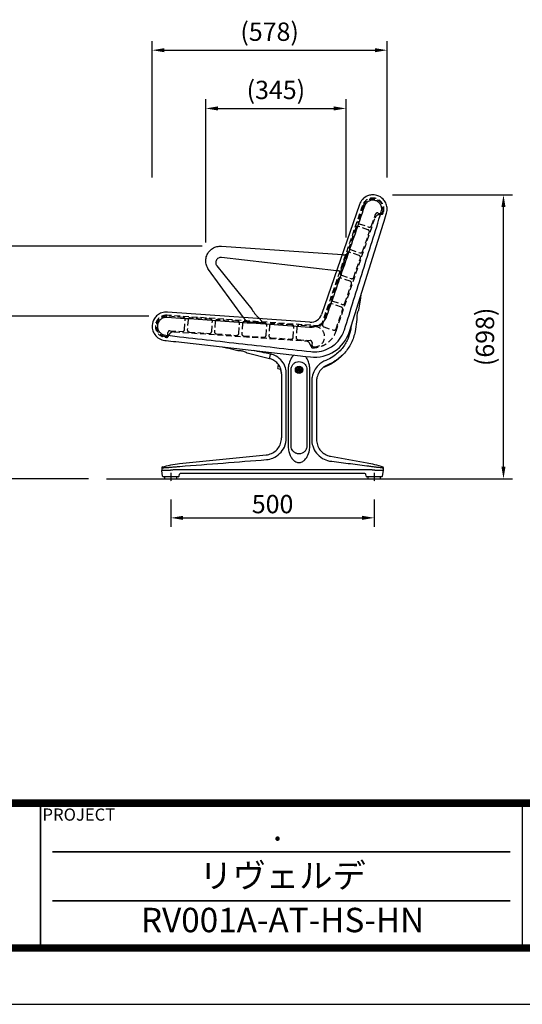
# Model space of a CAD drawing. Extents: x 0 to 6300, y 0 to 4455.
# Drawn here: x 3617 to 4852, y 0 to 2421 of the extents above; entities that cross this region are included whole.
import ezdxf
from ezdxf.enums import TextEntityAlignment as Align

# ---------------------------------------------------------------- set-up
doc = ezdxf.new("R2010")
doc.units = 0
doc.header["$LTSCALE"] = 4.5
for name, pattern in [('CENTER2', [28.575, 19.05, -3.175, 3.175, -3.175]), ('CHAIN', [0.3543, 0.2362, -0.0295, 0.0591, -0.0295]), ('HIDDEN2', [4.7625, 3.175, -1.5875])]:
    doc.linetypes.add(name, pattern=pattern)
doc.layers.get('0').update_dxf_attribs({"linetype": 'CONTINUOUS'})
doc.layers.get('DEFPOINTS').update_dxf_attribs({"linetype": 'CONTINUOUS'})
for name, color, linetype in [('P001', 131, 'CONTINUOUS'), ('P003', 231, 'CONTINUOUS'), ('P901', 135, 'CONTINUOUS'), ('P903', 225, 'HIDDEN2'), ('P904', 45, 'HIDDEN2'), ('P_1CENTER', 2, 'CENTER2'), ('P_2DIM', 6, 'CONTINUOUS'), ('P_5DRAWFRAME', 104, 'CONTINUOUS'), ('P_7THICK', 7, 'CONTINUOUS')]:
    doc.layers.add(name, color=color, linetype=linetype)
doc.styles.add('BIGFONT', font='simplex.shx', dxfattribs={"bigfont": 'bigfont.shx'})
doc.dimstyles.new('DIMBIGFONT$0', dxfattribs={"dimscale": 30, "dimtxt": 3, "dimasz": 2, "dimexe": 1.5, "dimexo": 3, "dimgap": 0.75, "dimtad": 1, "dimdec": 1, "dimdsep": 46, "dimtxsty": 'BIGFONT', "dimsah": 1, "dimcen": 0, "dimclrt": 230, "dimadec": 1, "dimazin": 2, "dimtfac": 0.6, "dimtdec": 1, "dimtofl": 0, "dimtmove": 2, "dimatfit": 3, "dimfxl": 0, "dimtvp": 1, "dimtolj": 1, "dimarcsym": 0})

# ---------------------------------------------------------------- blocks, each defined once
blk = doc.blocks.new('DFP3')
at = {"color": 0}
for p, q in [((21.5, 33.5), (408, 33.5)), ((21.5, 33.45), (408, 33.45)), ((21.5, 33.4), (408, 33.4)), ((21.5, 33.35), (408, 33.35)), ((21.5, 33.3), (408, 33.3)), ((21.5, 33.25), (408, 33.25)), ((21.5, 33.2), (408, 33.2)), ((21.5, 33.15), (408, 33.15)), ((21.5, 33.1), (408, 33.1)), ((21.5, 33.05), (408, 33.05)), ((21.5, 33), (408, 33)), ((21.5, 32.95), (408, 32.95)), ((21.5, 32.9), (408, 32.9)), ((21.5, 32.85), (408, 32.85)), ((21.5, 32.8), (408, 32.8)), ((21.5, 32.75), (408, 32.75)), ((21.5, 32.7), (408, 32.7)), ((21.5, 32.65), (408, 32.65)), ((21.5, 32.6), (408, 32.6)), ((21.5, 32.55), (408, 32.55)), ((21.5, 32.5), (408, 32.5)), ((244.47, 33), (244.47, 9)), ((244.53, 33), (244.53, 9)), ((323.47, 33), (323.47, 9)), ((246.5, 25.03), (321.5, 25.03)), ((246.5, 24.97), (321.5, 24.97)), ((246.5, 17.03), (321.5, 17.03)), ((246.5, 16.97), (321.5, 16.97)), ((21.5, 9.75), (408, 9.75)), ((21.5, 9.7), (408, 9.7)), ((21.5, 9.65), (408, 9.65)), ((21.5, 9.6), (408, 9.6)), ((21.5, 9.55), (408, 9.55)), ((21.5, 9.5), (408, 9.5)), ((21.5, 9.45), (408, 9.45)), ((21.5, 9.4), (408, 9.4)), ((21.5, 9.35), (408, 9.35)), ((21.5, 9.3), (408, 9.3)), ((21.5, 9.25), (408, 9.25)), ((21.5, 9.2), (408, 9.2)), ((21.5, 9.15), (408, 9.15)), ((21.5, 9.1), (408, 9.1)), ((21.5, 9.05), (408, 9.05)), ((21.5, 9), (408, 9)), ((21.5, 8.95), (408, 8.95)), ((21.5, 8.9), (408, 8.9)), ((21.5, 8.85), (408, 8.85)), ((21.5, 8.8), (408, 8.8)), ((21.5, 8.75), (408, 8.75))]:
    blk.add_line(p, q, dxfattribs=at)
at = {"layer": 'DEFPOINTS', "color": 0}
blk.add_line((0, 0), (420, 0), dxfattribs=at)
at = {"color": 0, "style": 'BIGFONT'}
blk.add_text('PROJECT', height=2, dxfattribs=at).set_placement((244.86, 30.1))
at = {"color": 83, "style": 'BIGFONT'}
for tag, height, p in [('PROJECT1', 4, (283.38, 25.6)), ('DATE', 3, (344.68, 25.84)), ('SCALE', 3, (379.68, 25.84)), ('PROJECT2', 4, (284.2, 17.84)), ('PROJECT3', 4, (284.2, 10.57)), ('DWGNO', 3, (358.68, 10.57))]:
    blk.add_attdef(tag, text='', height=height, dxfattribs=at).set_placement(p, align=Align.BOTTOM_CENTER)
at = {"color": 83, "ltscale": 0.5, "style": 'BIGFONT', "flags": 8}
for tag, p in [('REV04', (26.47, 27.61)), ('REV03', (26.47, 21.7)), ('REV02', (26.47, 15.58)), ('REV01', (26.47, 10.33))]:
    blk.add_attdef(tag, text='', height=2, dxfattribs=at).set_placement(p, align=Align.BOTTOM_LEFT)
for tag, p in [('REVD4', (80.98, 27.61)), ('R4D', (92.67, 27.61)), ('R4C', (101.8, 27.61)), ('R4A', (110.92, 27.61)), ('REVD3', (80.98, 21.7)), ('R3D', (92.67, 21.7)), ('R3C', (101.8, 21.7)), ('R3A', (110.92, 21.7)), ('REVD2', (80.98, 15.58)), ('R2D', (92.67, 15.58)), ('R2C', (101.8, 15.58)), ('R2A', (110.92, 15.58)), ('REVD1', (80.98, 10.33)), ('R1D', (92.67, 10.33)), ('R1C', (101.8, 10.33)), ('R1A', (110.92, 10.33))]:
    blk.add_attdef(tag, text='', height=2, dxfattribs=at).set_placement(p, align=Align.BOTTOM_CENTER)
blk = doc.blocks.new('*D374')
at = {"layer": 'DEFPOINTS', "color": 0}
for p in [(3575.1, 1691.9), (3979.2, 1691.9), (3830.6, 1291.9)]:
    blk.add_point(p, dxfattribs=at)
at = {"layer": 'P_2DIM', "color": 0, "lineweight": -2}
for p, q in [((3934.2, 1691.9), (3552.6, 1691.9)), ((3575.1, 1321.9), (3575.1, 1661.9)), ((3785.6, 1291.9), (3552.6, 1291.9))]:
    blk.add_line(p, q, dxfattribs=at)
at = {"layer": 'P_2DIM', "color": 0}
for points in [[(3570.1, 1661.9), (3580.1, 1661.9), (3575.1, 1691.9)], [(3570.1, 1321.9), (3580.1, 1321.9), (3575.1, 1291.9)]]:
    blk.add_solid(points, dxfattribs=at)
at = {"layer": 'P_2DIM', "color": 230, "insert": (3529.5, 1491.9), "char_height": 45, "attachment_point": 5, "rotation": 90, "style": 'BIGFONT'}
blk.add_mtext('\\A1;(400)', dxfattribs=at)
blk = doc.blocks.new('*D375')
at = {"layer": 'DEFPOINTS', "color": 0}
for p in [(4520, 2345.9), (3942.4, 1988.1), (4520, 1988.1)]:
    blk.add_point(p, dxfattribs=at)
at = {"layer": 'P_2DIM', "color": 0, "lineweight": -2}
for p, q in [((3942.4, 2033.1), (3942.4, 2368.4)), ((4520, 2033.1), (4520, 2368.4)), ((3972.4, 2345.9), (4490, 2345.9))]:
    blk.add_line(p, q, dxfattribs=at)
at = {"layer": 'P_2DIM', "color": 0}
for points in [[(3972.4, 2350.9), (3972.4, 2340.9), (3942.4, 2345.9)], [(4490, 2350.9), (4490, 2340.9), (4520, 2345.9)]]:
    blk.add_solid(points, dxfattribs=at)
at = {"layer": 'P_2DIM', "color": 230, "insert": (4231.2, 2391.4), "char_height": 45, "attachment_point": 5, "style": 'BIGFONT'}
blk.add_mtext('\\A1;(578)', dxfattribs=at)
blk = doc.blocks.new('*D376')
at = {"layer": 'DEFPOINTS', "color": 0}
for p in [(3988.5, 1286.4), (4488.5, 1286.4), (4488.5, 1196.1)]:
    blk.add_point(p, dxfattribs=at)
at = {"layer": 'P_2DIM', "color": 0, "lineweight": -2}
for p, q in [((3988.5, 1241.4), (3988.5, 1173.6)), ((4488.5, 1241.4), (4488.5, 1173.6)), ((4018.5, 1196.1), (4458.5, 1196.1))]:
    blk.add_line(p, q, dxfattribs=at)
at = {"layer": 'P_2DIM', "color": 0}
for points in [[(4018.5, 1201.1), (4018.5, 1191.1), (3988.5, 1196.1)], [(4458.5, 1201.1), (4458.5, 1191.1), (4488.5, 1196.1)]]:
    blk.add_solid(points, dxfattribs=at)
at = {"layer": 'P_2DIM', "color": 230, "insert": (4238.5, 1229.9), "char_height": 45, "attachment_point": 5, "style": 'BIGFONT'}
blk.add_mtext('\\A1;500', dxfattribs=at)
blk = doc.blocks.new('*D377')
at = {"layer": 'DEFPOINTS', "color": 0}
for p in [(4488.5, 1990.3), (4806, 1990.3), (4488.5, 1291.9)]:
    blk.add_point(p, dxfattribs=at)
at = {"layer": 'P_2DIM', "color": 0, "lineweight": -2}
for p, q in [((4533.5, 1990.3), (4828.5, 1990.3)), ((4806, 1321.9), (4806, 1960.3)), ((4533.5, 1291.9), (4828.5, 1291.9))]:
    blk.add_line(p, q, dxfattribs=at)
at = {"layer": 'P_2DIM', "color": 0}
for points in [[(4801, 1960.3), (4811, 1960.3), (4806, 1990.3)], [(4801, 1321.9), (4811, 1321.9), (4806, 1291.9)]]:
    blk.add_solid(points, dxfattribs=at)
at = {"layer": 'P_2DIM', "color": 230, "insert": (4760.5, 1641.1), "char_height": 45, "attachment_point": 5, "rotation": 90, "style": 'BIGFONT'}
blk.add_mtext('\\A1;(698)', dxfattribs=at)
blk = doc.blocks.new('*D378')
at = {"layer": 'DEFPOINTS', "color": 0}
for p in [(4110.3, 1864.1), (3575.1, 1691.9), (3934.2, 1691.9)]:
    blk.add_point(p, dxfattribs=at)
at = {"layer": 'P_2DIM', "color": 0, "lineweight": -2}
for p, q in [((3575.1, 1894.1), (3575.1, 1924.1)), ((4065.3, 1864.1), (3552.6, 1864.1)), ((3889.2, 1691.9), (3552.6, 1691.9)), ((3575.1, 1661.9), (3575.1, 1631.9))]:
    blk.add_line(p, q, dxfattribs=at)
at = {"layer": 'P_2DIM', "color": 0}
for points in [[(3570.1, 1894.1), (3580.1, 1894.1), (3575.1, 1864.1)], [(3570.1, 1661.9), (3580.1, 1661.9), (3575.1, 1691.9)]]:
    blk.add_solid(points, dxfattribs=at)
at = {"layer": 'P_2DIM', "color": 230, "insert": (3501.4, 1778), "char_height": 45, "attachment_point": 5, "rotation": 90, "style": 'BIGFONT'}
blk.add_mtext('\\A1;(172)', dxfattribs=at)
blk = doc.blocks.new('*D379')
at = {"layer": 'DEFPOINTS', "color": 0}
for p in [(4419, 2202.7), (4419, 1840.1), (4074.3, 1828.4)]:
    blk.add_point(p, dxfattribs=at)
at = {"layer": 'P_2DIM', "color": 0, "lineweight": -2}
for p, q in [((4074.3, 1873.4), (4074.3, 2225.2)), ((4419, 1885.1), (4419, 2225.2)), ((4104.3, 2202.7), (4389, 2202.7))]:
    blk.add_line(p, q, dxfattribs=at)
at = {"layer": 'P_2DIM', "color": 0}
for points in [[(4104.3, 2207.7), (4104.3, 2197.7), (4074.3, 2202.7)], [(4389, 2207.7), (4389, 2197.7), (4419, 2202.7)]]:
    blk.add_solid(points, dxfattribs=at)
at = {"layer": 'P_2DIM', "color": 230, "insert": (4246.6, 2248.2), "char_height": 45, "attachment_point": 5, "style": 'BIGFONT'}
blk.add_mtext('\\A1;(345)', dxfattribs=at)

msp = doc.modelspace()

# ---------------------------------------------------------------- linework, layer by layer
at = {"layer": 'P001'}
for p, q in [((4112.85, 1864.05), (4409.48, 1843.31)), ((4395.84, 1803.7), (4113.29, 1836.41)), ((4167.02, 1688.93), (4081.22, 1806.97)), ((4101.68, 1815.33), (4187.22, 1709.47)), ((4454.33, 1737.13), (4449.54, 1706.81)), ((4205.08, 1687.36), (4206.01, 1686.2)), ((4445.9, 1683.76), (4441.23, 1654.14)), ((4153.15, 1606.66), (4127.73, 1612.96)), ((4230.79, 1587.44), (4175.8, 1601.06)), ((4230.79, 1587.44), (4233.05, 1597.53)), ((4307.29, 1594.46), (4312.82, 1593.83)), ((4252.34, 1570.49), (4250.75, 1564.7)), ((4250.75, 1564.7), (4251.45, 1563.47)), ((4251.45, 1563.47), (4258.83, 1561.45)), ((4253.57, 1571.19), (4252.34, 1570.49)), ((4254.41, 1570.96), (4253.57, 1571.19)), ((4257.48, 1561.82), (4257.06, 1560.27)), ((4257.06, 1560.27), (4259.32, 1559.65)), ((4258.31, 1559.93), (4257.78, 1558)), ((4257.78, 1558), (4259.81, 1557.44)), ((4260.41, 1552.72), (4260.19, 1552.78)), ((4260.48, 1550.36), (4260.48, 1392.72)), ((4272.29, 1392.73), (4272.29, 1550.36)), ((4276.94, 1559.95), (4276.94, 1373.67)), ((4284.02, 1373.67), (4284.02, 1559.95)), ((4300.98, 1561.39), (4303.48, 1562.83)), ((4300.98, 1558.5), (4300.98, 1561.39)), ((4303.48, 1557.06), (4300.98, 1558.5)), ((4303.48, 1562.83), (4305.98, 1561.39)), ((4305.98, 1558.5), (4303.48, 1557.06)), ((4305.98, 1561.39), (4305.98, 1558.5)), ((4310.41, 1560.95), (4311.11, 1560.95)), ((4311.11, 1558.95), (4310.41, 1558.95)), ((4322.94, 1559.95), (4322.94, 1373.67)), ((4330.02, 1373.67), (4330.02, 1559.95)), ((4334.67, 1531.57), (4334.67, 1388.67)), ((4346.48, 1531.57), (4346.48, 1388.67)), ((4009.93, 1329.31), (4222.73, 1350.94)), ((4380.54, 1347.42), (4470.87, 1331.41)), ((3965.98, 1318.92), (3965.98, 1313.08)), ((3965.98, 1313.08), (3987.37, 1313.08)), ((3968.22, 1298.62), (3966, 1312.77)), ((4477.05, 1314.34), (3999.91, 1314.34)), ((4484.48, 1313.58), (4484.48, 1313.58)), ((4489.59, 1313.08), (4510.98, 1313.08)), ((4508.74, 1298.62), (4510.96, 1312.77)), ((4510.98, 1313.08), (4510.98, 1319.03)), ((4006.72, 1296.93), (3970.24, 1296.93)), ((3973.48, 1291.93), (3973.48, 1296.93)), ((3973.48, 1291.93), (4003.48, 1291.93)), ((4003.48, 1291.93), (4003.48, 1296.93)), ((4008.74, 1298.62), (4009.48, 1303.36)), ((4465.5, 1305.17), (4011.46, 1305.17)), ((4465.5, 1305.05), (4011.46, 1305.05)), ((4468.22, 1298.62), (4467.47, 1303.36)), ((4506.72, 1296.93), (4470.24, 1296.93)), ((4473.48, 1291.93), (4473.48, 1296.93)), ((4473.48, 1291.93), (4503.48, 1291.93)), ((4503.48, 1291.93), (4503.48, 1296.93))]:
    msp.add_line(p, q, dxfattribs=at)
for radius in [9, 7, 4]:
    msp.add_circle((4303.48, 1559.95), radius, dxfattribs=at)
for centre, radius, start, end in [((4263.02, 1556.56), 4.73, 164.64437, 233.21812), ((4303.48, 1559.95), 7.7, 7.46209, 352.53791), ((3968.28, 1318.92), 2.3, 106.10034, 180), ((3967.98, 1313.08), 2, 180, 188.88066), ((4508.68, 1319.03), 2.3, 0, 70.4053), ((4508.98, 1313.08), 2, 351.11934, 0), ((3970.19, 1298.93), 2, 188.88066, 270), ((4006.77, 1298.93), 2, 270, 351.11934), ((4011.46, 1303.05), 2, 90, 171.11934), ((4465.5, 1303.05), 2, 8.88066, 90), ((4470.19, 1298.93), 2, 188.88066, 270), ((4506.77, 1298.93), 2, 270, 351.11934)]:
    msp.add_arc(centre, radius, start, end, dxfattribs=at)
for points, knots in [([(4081.22, 1806.97), (4078.93, 1810.12), (4077.14, 1813.68), (4074.82, 1821.12), (4074.26, 1825.08), (4074.44, 1832.88), (4075.19, 1836.82), (4077.86, 1844.15), (4079.83, 1847.63), (4084.71, 1853.72), (4087.69, 1856.39), (4094.27, 1860.59), (4097.95, 1862.16), (4105.35, 1863.98), (4109.14, 1864.31), (4112.85, 1864.05)], [0, 0, 0, 0, 1.166825, 1.166825, 2.3371364, 2.3371364, 3.5073219, 3.5073219, 4.6775119, 4.6775119, 5.8477018, 5.8477018, 7.0178916, 7.0178916, 8.1331384, 8.1331384, 8.1331384, 8.1331384]), ([(4113.29, 1836.41), (4111.89, 1836.57), (4110.45, 1836.5), (4107.7, 1835.92), (4106.36, 1835.39), (4103.94, 1833.95), (4102.83, 1833.02), (4101, 1830.88), (4100.25, 1829.64), (4099.2, 1827.02), (4098.89, 1825.61), (4098.74, 1822.8), (4098.89, 1821.36), (4099.65, 1818.65), (4100.26, 1817.34), (4101.25, 1815.88), (4101.46, 1815.6), (4101.68, 1815.33)], [0, 0, 0, 0, 0.4213534, 0.4213534, 0.8439659, 0.8439659, 1.2665329, 1.2665329, 1.6891015, 1.6891015, 2.11167, 2.11167, 2.5342386, 2.5342386, 2.9568072, 2.9568072, 3.0621522, 3.0621522, 3.0621522, 3.0621522]), ([(4187.22, 1709.47), (4187.22, 1709.47), (4187.22, 1709.47), (4187.23, 1709.44), (4187.31, 1709.3), (4187.63, 1708.76), (4187.91, 1708.3), (4188.56, 1707.24), (4188.94, 1706.62), (4189.92, 1705.09), (4190.55, 1704.13), (4191.2, 1703.17)], [6.3167387, 6.3167387, 6.3167387, 6.3167387, 6.3398821, 6.3398821, 6.558385, 6.558385, 6.8557994, 6.8557994, 7.1437883, 7.1437883, 7.500696, 7.500696, 7.500696, 7.500696]), ([(4191.2, 1703.17), (4191.73, 1702.39), (4192.29, 1701.6), (4193.86, 1699.41), (4194.93, 1698.02), (4197.42, 1694.95), (4198.9, 1693.29), (4201.41, 1690.7), (4202.36, 1689.79), (4203.65, 1688.6), (4204.1, 1688.21), (4204.85, 1687.56), (4205.08, 1687.36), (4205.08, 1687.36)], [0, 0, 0, 0, 0.2869876, 0.2869876, 0.7852746, 0.7852746, 1.4073328, 1.4073328, 1.8696735, 1.8696735, 2.182583, 2.182583, 2.5662061, 2.5662061, 2.5662061, 2.5662061]), ([(4449.54, 1706.81), (4449.54, 1706.81), (4449.53, 1706.8), (4449.44, 1706.61), (4449.18, 1706.11), (4448.38, 1704.42), (4447.82, 1703.15), (4446.83, 1700.33), (4446.4, 1698.87), (4445.66, 1695.39), (4445.42, 1693.34), (4445.3, 1689.89), (4445.37, 1688.43), (4445.52, 1686.64), (4445.57, 1686.12), (4445.74, 1684.75), (4445.84, 1684.12), (4445.89, 1683.8), (4445.9, 1683.76), (4445.9, 1683.76)], [3.3659279, 3.3659279, 3.3659279, 3.3659279, 3.47632, 3.47632, 3.966526, 3.966526, 4.5104271, 4.5104271, 4.962018, 4.962018, 5.5380271, 5.5380271, 6.0286254, 6.0286254, 6.2593815, 6.2593815, 6.7301406, 6.7301406, 6.878569, 6.878569, 6.878569, 6.878569]), ([(4432.86, 1671.51), (4431.78, 1666.46), (4430.71, 1661.41), (4429.63, 1656.36), (4429.63, 1656.35), (4429.63, 1656.35), (4429.63, 1656.34)], [-1.549438, -1.549438, -1.549438, -1.549438, 0, 0, 0, 0.0016643, 0.0016643, 0.0016643, 0.0016643]), ([(4429.63, 1656.34), (4429.62, 1656.34), (4429.62, 1656.33), (4429.62, 1656.33), (4428.27, 1649.18), (4426.12, 1642.18), (4419.66, 1627.3), (4414.97, 1619.57), (4402.88, 1604.69), (4395.21, 1597.77), (4381.3, 1588.71), (4375.62, 1585.75), (4369.7, 1583.37)], [-9.8486199, -9.8486199, -9.8486199, -9.8486199, -9.8469681, -9.8469681, -9.8469681, -7.6645033, -7.6645033, -4.9784941, -4.9784941, -1.9148054, -1.9148054, -0.0006046, -0.0006046, -0.0006046, -0.0006046]), ([(4441.23, 1654.14), (4439.38, 1644.35), (4436.17, 1634.73), (4427.38, 1616.93), (4421.75, 1608.58), (4408.56, 1593.82), (4400.89, 1587.28), (4386.74, 1578.19), (4380.52, 1574.99), (4374.09, 1572.41)], [0, 0, 0, 0, 2.9874005, 2.9874005, 5.9559004, 5.9559004, 8.9246399, 8.9246399, 11.0033338, 11.0033338, 11.0033338, 11.0033338]), ([(4175.8, 1601.06), (4175.8, 1601.06), (4175.78, 1601.07), (4175.63, 1601.16), (4175.38, 1601.31), (4174.61, 1601.77), (4174.09, 1602.06), (4172.45, 1602.93), (4171.17, 1603.57), (4168.38, 1604.7), (4166.91, 1605.2), (4163.91, 1605.99), (4162.39, 1606.28), (4159.71, 1606.62), (4158.55, 1606.7), (4157.15, 1606.75), (4156.79, 1606.76), (4155.32, 1606.78), (4154.42, 1606.74), (4153.39, 1606.68), (4153.15, 1606.67), (4153.15, 1606.67)], [0.1275404, 0.1275404, 0.1275404, 0.1275404, 0.2415549, 0.2415549, 0.5553172, 0.5553172, 0.8690795, 0.8690795, 1.3770915, 1.3770915, 1.8287399, 1.8287399, 2.2683872, 2.2683872, 2.6451152, 2.6451152, 2.7806928, 2.7806928, 3.2501806, 3.2501806, 3.6370945, 3.6370945, 3.6370945, 3.6370945]), ([(4233.34, 1598.86), (4233.33, 1598.86), (4233.33, 1598.86), (4233.32, 1598.86), (4219.03, 1601.81), (4204.74, 1604.76), (4190.45, 1607.71)], [-0.0011221, -0.0011221, -0.0011221, -0.0011221, 0, 0, 0, 4.3775925, 4.3775925, 4.3775925, 4.3775925]), ([(4272.29, 1550.36), (4272.3, 1555.34), (4271.57, 1560.32), (4268.31, 1570.98), (4265.38, 1576.54), (4257.66, 1586.26), (4252.85, 1590.4), (4243.06, 1596.03), (4238.3, 1597.88), (4233.36, 1598.96), (4233.36, 1598.97), (4233.36, 1598.97), (4233.35, 1598.97)], [-6.7323664, -6.7323664, -6.7323664, -6.7323664, -5.2394844, -5.2394844, -3.3873158, -3.3873158, -1.5154519, -1.5154519, 0, 0, 0, 0.0009654, 0.0009654, 0.0009654, 0.0009654]), ([(4413.32, 1599.2), (4413.31, 1599.19), (4413.3, 1599.18), (4406.4, 1591.47), (4398.44, 1584.61), (4381.37, 1573.39), (4372.16, 1568.88), (4362.61, 1565.62)], [6.214985, 6.214985, 6.214985, 6.214985, 6.2187002, 6.2187002, 9.3192495, 9.3192495, 12.3459489, 12.3459489, 12.3459489, 12.3459489]), ([(4260.48, 1550.36), (4260.48, 1554.47), (4259.8, 1558.63), (4257.19, 1566.34), (4255.26, 1570), (4250.41, 1576.45), (4247.42, 1579.31), (4240.78, 1583.91), (4237.05, 1585.69), (4232.39, 1587.06), (4231.59, 1587.26), (4230.79, 1587.44)], [0, 0, 0, 0, 1.2323074, 1.2323074, 2.442354, 2.442354, 3.6531999, 3.6531999, 4.8640172, 4.8640172, 5.110441, 5.110441, 5.110441, 5.110441]), ([(4290.66, 1596.35), (4290.01, 1595.78), (4289.39, 1595.18), (4286.57, 1592.2), (4284.72, 1589.49), (4280.65, 1581.88), (4278.98, 1576.71), (4277.29, 1567.64), (4276.94, 1563.8), (4276.94, 1559.95)], [-3.9994916, -3.9994916, -3.9994916, -3.9994916, -3.7416665, -3.7416665, -2.7666723, -2.7666723, -1.1547615, -1.1547615, 0, 0, 0, 0]), ([(4284.02, 1559.95), (4284.02, 1562.91), (4284.6, 1565.87), (4286.76, 1570.86), (4288.16, 1572.96), (4291.65, 1576.43), (4293.73, 1577.83), (4298.31, 1579.75), (4300.81, 1580.26), (4305.84, 1580.3), (4308.36, 1579.82), (4313.03, 1577.95), (4315.17, 1576.55), (4318.21, 1573.55), (4319.29, 1572.15), (4321.3, 1568.64), (4322.1, 1566.46), (4322.81, 1562.81), (4322.94, 1561.38), (4322.94, 1559.95)], [-6.271236, -6.271236, -6.271236, -6.271236, -5.3829295, -5.3829295, -4.6404096, -4.6404096, -3.9037561, -3.9037561, -3.151649, -3.151649, -2.3964258, -2.3964258, -1.6421329, -1.6421329, -1.1162693, -1.1162693, -0.4293344, -0.4293344, -0.0000056, -0.0000056, -0.0000056, -0.0000056]), ([(4330.02, 1559.95), (4330.02, 1563.81), (4329.67, 1567.66), (4328.29, 1575.04), (4327.3, 1578.57), (4324.93, 1584.48), (4323.72, 1586.92), (4321.42, 1590.56), (4320.49, 1591.86), (4319.47, 1593.08)], [-10.8336047, -10.8336047, -10.8336047, -10.8336047, -9.6759072, -9.6759072, -8.581836, -8.581836, -7.7668535, -7.7668535, -7.2901182, -7.2901182, -7.2901182, -7.2901182]), ([(4369.7, 1583.37), (4362.55, 1580.52), (4356, 1576.17), (4347.07, 1567.09), (4344.03, 1563.01), (4338.8, 1553.53), (4336.8, 1548.03), (4335, 1538.8), (4334.66, 1535.19), (4334.67, 1531.57)], [-6.6412988, -6.6412988, -6.6412988, -6.6412988, -4.331905, -4.331905, -2.8202285, -2.8202285, -1.0847033, -1.0847033, -0.0004094, -0.0004094, -0.0004094, -0.0004094]), ([(4374.09, 1572.41), (4369.68, 1570.63), (4365.5, 1568.11), (4358.34, 1561.98), (4355.24, 1558.33), (4350.41, 1550.33), (4348.61, 1545.89), (4346.85, 1538.14), (4346.48, 1534.84), (4346.48, 1531.57)], [0, 0, 0, 0, 1.4268822, 1.4268822, 2.8279889, 2.8279889, 4.2300209, 4.2300209, 5.2119982, 5.2119982, 5.2119982, 5.2119982]), ([(4222.73, 1350.94), (4227.24, 1351.4), (4231.74, 1352.61), (4239.93, 1356.34), (4243.74, 1358.87), (4250.28, 1364.93), (4253.1, 1368.53), (4257.41, 1376.35), (4258.95, 1380.65), (4260.24, 1387.57), (4260.48, 1390.15), (4260.48, 1392.72)], [0, 0, 0, 0, 1.3620239, 1.3620239, 2.6994439, 2.6994439, 4.0377472, 4.0377472, 5.3760191, 5.3760191, 6.1476236, 6.1476236, 6.1476236, 6.1476236]), ([(4223.89, 1339.19), (4223.9, 1339.19), (4223.91, 1339.19), (4223.92, 1339.19), (4229.27, 1339.72), (4234.55, 1341.05), (4245.55, 1345.68), (4251.12, 1349.35), (4260.66, 1358.52), (4264.6, 1364.06), (4270.63, 1377.19), (4272.31, 1384.96), (4272.29, 1392.73)], [-7.9187298, -7.9187298, -7.9187298, -7.9187298, -7.9156992, -7.9156992, -7.9156992, -6.3011611, -6.3011611, -4.3346101, -4.3346101, -2.3309881, -2.3309881, 0, 0, 0, 0]), ([(4334.67, 1388.67), (4334.65, 1383.29), (4335.45, 1377.91), (4338.94, 1366.51), (4342.02, 1360.6), (4350.17, 1350.19), (4355.28, 1345.71), (4366.36, 1339.18), (4372.24, 1336.98), (4378.31, 1335.83), (4378.33, 1335.82), (4378.34, 1335.82), (4378.36, 1335.82)], [-7.4360187, -7.4360187, -7.4360187, -7.4360187, -5.822344, -5.822344, -3.8583732, -3.8583732, -1.8555742, -1.8555742, 0, 0, 0, 0.0045798, 0.0045798, 0.0045798, 0.0045798]), ([(4346.48, 1388.67), (4346.48, 1384.13), (4347.24, 1379.53), (4350.11, 1371), (4352.25, 1366.96), (4357.61, 1359.83), (4360.91, 1356.66), (4368.25, 1351.59), (4372.38, 1349.62), (4377.94, 1347.99), (4379.23, 1347.67), (4380.54, 1347.42)], [0, 0, 0, 0, 1.3620239, 1.3620239, 2.6994439, 2.6994439, 4.0377472, 4.0377472, 5.3760191, 5.3760191, 5.7752402, 5.7752402, 5.7752402, 5.7752402]), ([(4276.94, 1373.67), (4276.94, 1369.79), (4277.29, 1365.92), (4278.68, 1358.53), (4279.68, 1355), (4282.04, 1349.1), (4283.26, 1346.67), (4286.52, 1341.5), (4288.72, 1338.83), (4292.73, 1335.55), (4294.23, 1334.57), (4298.4, 1332.56), (4301.26, 1331.9), (4305.11, 1332.05), (4306.11, 1332.18), (4308.38, 1332.68), (4309.65, 1333.11), (4313.63, 1334.95), (4316.07, 1336.85), (4320.39, 1341.42), (4322.24, 1344.11), (4326.3, 1351.71), (4327.98, 1356.9), (4329.67, 1365.97), (4330.02, 1369.82), (4330.02, 1373.66), (4330.02, 1373.67), (4330.02, 1373.67), (4330.02, 1373.67)], [-10.8335929, -10.8335929, -10.8335929, -10.8335929, -9.6723466, -9.6723466, -8.5771758, -8.5771758, -7.7654938, -7.7654938, -6.7418296, -6.7418296, -6.2098079, -6.2098079, -5.3531822, -5.3531822, -5.0536236, -5.0536236, -4.6543272, -4.6543272, -3.7402115, -3.7402115, -2.7694144, -2.7694144, -1.1544065, -1.1544065, 0, 0, 0, 0.0000319, 0.0000319, 0.0000319, 0.0000319]), ([(4322.94, 1373.67), (4322.94, 1370.7), (4322.36, 1367.74), (4320.2, 1362.75), (4318.8, 1360.65), (4315.3, 1357.18), (4313.22, 1355.78), (4308.65, 1353.87), (4306.14, 1353.35), (4301.12, 1353.31), (4298.6, 1353.79), (4293.93, 1355.66), (4291.79, 1357.07), (4288.74, 1360.06), (4287.67, 1361.47), (4285.65, 1364.97), (4284.86, 1367.15), (4284.15, 1370.8), (4284.02, 1372.23), (4284.02, 1373.67)], [-6.2712361, -6.2712361, -6.2712361, -6.2712361, -5.3827714, -5.3827714, -4.640245, -4.640245, -3.9035303, -3.9035303, -3.1514246, -3.1514246, -2.3962672, -2.3962672, -1.6419812, -1.6419812, -1.1159253, -1.1159253, -0.4292021, -0.4292021, 0, 0, 0, 0]), ([(4010.46, 1322.54), (4046.03, 1325.33), (4081.6, 1328.12), (4152.74, 1333.67), (4188.31, 1336.43), (4223.89, 1339.19)], [-21.4077626, -21.4077626, -21.4077626, -21.4077626, -10.7041914, -10.7041914, 0, 0, 0, 0]), ([(4378.36, 1335.82), (4378.37, 1335.82), (4378.39, 1335.81), (4378.4, 1335.81), (4393.67, 1333.89), (4408.94, 1331.97), (4439.47, 1328.1), (4454.73, 1326.16), (4469.98, 1324.21)], [-9.2357447, -9.2357447, -9.2357447, -9.2357447, -9.2312221, -9.2312221, -9.2312221, -4.613785, -4.613785, 0, 0, 0, 0]), ([(3965.98, 1318.92), (3965.98, 1318.92), (3966.12, 1318.93), (3966.85, 1318.99), (3967.66, 1319.05), (3970.11, 1319.23), (3971.9, 1319.37), (3976.2, 1319.7), (3978.75, 1319.9), (3982.65, 1320.21), (3983.86, 1320.31), (3985.67, 1320.45), (3986.26, 1320.5), (3987.39, 1320.59), (3987.93, 1320.63), (3988.48, 1320.67)], [-3.1906037, -3.1906037, -3.1906037, -3.1906037, -2.7988649, -2.7988649, -2.1720827, -2.1720827, -1.4275349, -1.4275349, -0.6544891, -0.6544891, -0.3183612, -0.3183612, -0.1591806, -0.1591806, -0.0116952, -0.0116952, -0.0116952, -0.0116952]), ([(3988.48, 1313.12), (3988.45, 1313.12), (3988.35, 1313.11), (3988.2, 1313.11), (3988, 1313.1), (3987.81, 1313.09), (3987.61, 1313.09), (3987.48, 1313.08), (3987.4, 1313.08), (3987.37, 1313.08)], [0, 0, 0, 0, 0.3044719, 0.3044719, 0.3044719, 0.7170785, 0.7170785, 0.7170785, 1, 1, 1, 1]), ([(3999.91, 1314.34), (3999.8, 1314.34), (3999.63, 1314.34), (3999.37, 1314.33), (3998.95, 1314.32), (3998.48, 1314.29), (3997.79, 1314.22), (3997.31, 1314.18), (3996.81, 1314.13), (3996.3, 1314.07), (3995.63, 1313.99), (3994.8, 1313.89), (3994, 1313.78), (3992.95, 1313.65), (3992.1, 1313.53), (3991.21, 1313.42), (3990.6, 1313.34), (3990.02, 1313.27), (3989.62, 1313.22), (3989.2, 1313.18), (3988.87, 1313.15), (3988.64, 1313.13), (3988.58, 1313.13), (3988.52, 1313.12), (3988.48, 1313.12)], [0, 0, 0, 0, 0.1005248, 0.1005248, 0.1005248, 0.2577244, 0.2577244, 0.2577244, 0.3663122, 0.3663122, 0.3663122, 0.5111659, 0.5111659, 0.5111659, 0.699004, 0.699004, 0.699004, 0.8280991, 0.8280991, 0.8280991, 0.9608871, 0.9608871, 0.9608871, 1, 1, 1, 1]), ([(3988.64, 1320.68), (3992.27, 1321), (3995.91, 1321.32), (4003.18, 1321.94), (4006.82, 1322.24), (4010.46, 1322.54)], [-2.1900284, -2.1900284, -2.1900284, -2.1900284, -1.0952157, -1.0952157, 0, 0, 0, 0]), ([(4469.98, 1324.21), (4473.03, 1323.81), (4476.07, 1323.41), (4482.16, 1322.6), (4485.21, 1322.18), (4488.25, 1321.77)], [-1.8431625, -1.8431625, -1.8431625, -1.8431625, -0.9218347, -0.9218347, 0, 0, 0, 0]), ([(4488.48, 1313.12), (4488.37, 1313.13), (4488.2, 1313.14), (4487.94, 1313.16), (4487.56, 1313.2), (4487.15, 1313.24), (4486.53, 1313.32), (4486.07, 1313.37), (4485.57, 1313.44), (4485.07, 1313.5), (4484.5, 1313.58), (4483.83, 1313.67), (4483.15, 1313.76), (4482.18, 1313.89), (4481.35, 1313.99), (4480.46, 1314.09), (4479.85, 1314.16), (4479.28, 1314.22), (4478.84, 1314.25), (4478.36, 1314.29), (4477.91, 1314.32), (4477.61, 1314.33), (4477.36, 1314.34), (4477.16, 1314.34), (4477.05, 1314.34)], [0, 0, 0, 0, 0.0993204, 0.0993204, 0.0993204, 0.243398, 0.243398, 0.243398, 0.3516613, 0.3516613, 0.3516613, 0.4745792, 0.4745792, 0.4745792, 0.6493087, 0.6493087, 0.6493087, 0.7687687, 0.7687687, 0.7687687, 0.8972836, 0.8972836, 0.8972836, 1, 1, 1, 1]), ([(4488.48, 1321.74), (4489.02, 1321.68), (4489.57, 1321.61), (4490.72, 1321.47), (4491.33, 1321.39), (4493.21, 1321.16), (4494.46, 1321.01), (4498.37, 1320.53), (4500.89, 1320.22), (4505.14, 1319.72), (4506.89, 1319.51), (4509.32, 1319.22), (4510.12, 1319.13), (4510.84, 1319.04), (4510.98, 1319.03), (4510.98, 1319.03)], [-6.3935552, -6.3935552, -6.3935552, -6.3935552, -6.2456886, -6.2456886, -6.0788291, -6.0788291, -5.7305004, -5.7305004, -4.9583131, -4.9583131, -4.2200896, -4.2200896, -3.5962031, -3.5962031, -3.206274, -3.206274, -3.206274, -3.206274]), ([(4489.59, 1313.08), (4489.56, 1313.08), (4489.47, 1313.08), (4489.32, 1313.09), (4489.12, 1313.09), (4488.92, 1313.1), (4488.72, 1313.11), (4488.59, 1313.11), (4488.51, 1313.12), (4488.48, 1313.12)], [0, 0, 0, 0, 0.3045036, 0.3045036, 0.3045036, 0.7169767, 0.7169767, 0.7169767, 1, 1, 1, 1])]:
    msp.add_open_spline(points, degree=3, knots=knots, dxfattribs=at)
for points in [[(4455.13, 1742.62), (4454.88, 1740.79), (4454.61, 1738.96), (4454.33, 1737.13)], [(4127.73, 1612.96), (4123.84, 1613.92), (4119.97, 1614.98), (4116.12, 1616.14)], [(3967.64, 1321.13), (3974.41, 1323.09), (3981.28, 1324.74), (3988.2, 1326.09)], [(3988.2, 1326.09), (3995.39, 1327.5), (4002.65, 1328.57), (4009.93, 1329.31)], [(4470.87, 1331.41), (4476.95, 1330.33), (4482.99, 1329.01), (4488.98, 1327.47)], [(4488.98, 1327.47), (4495.89, 1325.68), (4502.73, 1323.59), (4509.45, 1321.19)]]:
    msp.add_open_spline(points, degree=3, dxfattribs=at)
at = {"layer": 'P003'}
for p, q in [((4451.96, 1966.69), (4358.87, 1696.32)), ((4514.31, 1931.61), (4517.84, 1942.88)), ((4427.45, 1654.25), (4510.8, 1920.37)), ((4510.8, 1920.37), (4512.45, 1925.67)), ((4512.45, 1925.67), (4514.31, 1931.61)), ((4330.44, 1677.5), (3979.87, 1702.02)), ((3976.57, 1631.97), (3988.51, 1630.62)), ((3988.51, 1630.62), (3994.79, 1629.91)), ((3994.79, 1629.91), (4000.32, 1629.28)), ((4000.32, 1629.28), (4307.29, 1594.46)), ((4312.82, 1593.83), (4319.43, 1593.08)), ((4319.43, 1593.08), (4331.42, 1591.72))]:
    msp.add_line(p, q, dxfattribs=at)
for centre, radius, start, end in [((4332.39, 1705.43), 28, 266, 341), ((4341.56, 1681.15), 90, 263.52815, 342.61035)]:
    msp.add_arc(centre, radius, start, end, dxfattribs=at)
for points in [[(4471.61, 1987.61), (4467.01, 1985.69), (4462.82, 1982.78), (4459.42, 1979.13)], [(4481.45, 1990.11), (4478.07, 1989.76), (4474.75, 1988.91), (4471.61, 1987.61)], [(4494.99, 1988.86), (4490.62, 1990.15), (4485.99, 1990.58), (4481.45, 1990.11)], [(4510.49, 1979.34), (4506.28, 1983.79), (4500.87, 1987.12), (4494.99, 1988.86)], [(4459.42, 1979.13), (4456.11, 1975.56), (4453.55, 1971.29), (4451.96, 1966.69)], [(4516.55, 1970.56), (4514.99, 1973.77), (4512.94, 1976.74), (4510.49, 1979.34)], [(4519.88, 1958.79), (4519.47, 1962.87), (4518.34, 1966.88), (4516.55, 1970.56)], [(4518.46, 1944.84), (4519.86, 1949.33), (4520.35, 1954.11), (4519.88, 1958.79)]]:
    msp.add_open_spline(points, degree=3, dxfattribs=at)
for points, knots in [([(4517.84, 1942.88), (4517.9, 1943.05), (4517.94, 1943.18), (4518.06, 1943.56), (4518.14, 1943.83), (4518.25, 1944.18), (4518.35, 1944.51), (4518.46, 1944.84)], [-0.12303119, -0.12303119, -0.12303119, -0.12303119, -0.11256029, -0.11256029, -0.10232745, -0.10232745, 0, 0, 0, 0]), ([(3979.87, 1702.02), (3975.2, 1702.34), (3970.46, 1701.72), (3966.03, 1700.19), (3962.17, 1698.86), (3958.55, 1696.85), (3955.38, 1694.28), (3952.63, 1692.05), (3950.21, 1689.39), (3948.25, 1686.43), (3944.88, 1681.34), (3942.87, 1675.36), (3942.5, 1669.26), (3942.22, 1664.73), (3942.83, 1660.14), (3944.29, 1655.84), (3945.38, 1652.65), (3946.93, 1649.61), (3948.88, 1646.85), (3951.76, 1642.8), (3955.5, 1639.37), (3959.79, 1636.87), (3963.97, 1634.43), (3968.67, 1632.87), (3973.48, 1632.32)], [0, 0, 0, 0, 0.1296366, 0.1296366, 0.1296366, 0.2424675, 0.2424675, 0.2424675, 0.3406714, 0.3406714, 0.3406714, 0.5095548, 0.5095548, 0.5095548, 0.6351796, 0.6351796, 0.6351796, 0.7286264, 0.7286264, 0.7286264, 0.8659705, 0.8659705, 0.8659705, 1, 1, 1, 1]), ([(3973.48, 1632.32), (3974, 1632.27), (3974.51, 1632.21), (3975.08, 1632.14), (3975.5, 1632.1), (3976.11, 1632.03), (3976.31, 1632), (3976.57, 1631.97)], [0, 0, 0, 0, 0.155471, 0.155471, 0.1710182, 0.1710182, 0.18709462, 0.18709462, 0.18709462, 0.18709462])]:
    msp.add_open_spline(points, degree=3, knots=knots, dxfattribs=at)
at = {"layer": 'P901', "linetype": 'HIDDEN2', "ltscale": 0.009394}
for p, q in [((4406.53, 1804.04), (4418.96, 1840.12)), ((4409.48, 1843.31), (4417.21, 1842.77)), ((4404.41, 1802.71), (4395.84, 1803.7)), ((4174.15, 1679.12), (4167.02, 1688.93)), ((4175.63, 1678.3), (4184.51, 1677.68)), ((4191.01, 1677.23), (4210.02, 1675.9)), ((4206.01, 1686.2), (4211.71, 1679.15))]:
    msp.add_line(p, q, dxfattribs=at)
for centre, start, end in [((4417.07, 1840.77), 341, 86), ((4404.64, 1804.69), 263.39605, 341), ((4175.77, 1680.3), 216.01187, 266), ((4210.16, 1677.89), 266, 38.93781)]:
    msp.add_arc(centre, 2, start, end, dxfattribs=at)
at = {"layer": 'P903', "linetype": 'HIDDEN2'}
for p, q in [((4459.43, 1964.12), (4358.59, 1671.26)), ((4500.33, 1941.66), (4506.85, 1942.39)), ((4394.6, 1655.41), (4490.42, 1933.71)), ((4353.62, 1667.96), (3979.32, 1694.14)), ((3981.66, 1641.86), (3984.92, 1647.65)), ((3996.11, 1653.66), (4320.17, 1631)), ((3974.38, 1640.17), (3977.62, 1639.8)), ((4330.41, 1623.49), (4332.97, 1616.98))]:
    msp.add_line(p, q, dxfattribs=at)
for centre, radius, start, end in [((4485.06, 1955.3), 27.1, 342.61035, 161), ((4501.67, 1929.83), 11.9, 96.46335, 161), ((4506.39, 1946.47), 4.1, 276.46335, 342.61035), ((3977.43, 1667.1), 27.1, 86, 263.52815), ((4353.96, 1672.85), 4.9, 266, 341), ((3995.28, 1641.79), 11.9, 86, 150.53665), ((4337.98, 1673.94), 59.57, 268.76976, 341.87973), ((3978.09, 1643.88), 4.1, 263.52815, 330.53665), ((4319.34, 1619.13), 11.9, 21.46335, 86)]:
    msp.add_arc(centre, radius, start, end, dxfattribs=at)
at = {"layer": 'P903', "linetype": 'HIDDEN2', "ltscale": 0.058702}
msp.add_arc((4336.79, 1618.48), 4.1, 201.46335, 268.76976, dxfattribs=at)
at = {"layer": 'P903', "linetype": 'ByBlock'}
for points, knots in [([(4464.42, 1962.4), (4456.65, 1939.84), (4448.87, 1917.27), (4433.32, 1872.14), (4425.55, 1849.58), (4417.78, 1827.01), (4410.01, 1804.46), (4402.24, 1781.91), (4386.74, 1736.92), (4379.01, 1714.48), (4371.28, 1692.04)], [0, 0, 0, 0, 7.1599364, 7.1599364, 14.3198727, 14.3198727, 14.3198727, 21.4759552, 21.4759552, 28.5951397, 28.5951397, 28.5951397, 28.5951397]), ([(4505.69, 1948.19), (4505.7, 1948.21), (4505.71, 1948.24), (4505.71, 1948.26), (4506.46, 1950.45), (4506.85, 1952.75), (4506.91, 1957.82), (4506.41, 1960.59), (4504.45, 1965.65), (4503.03, 1967.95), (4499.73, 1971.61), (4497.95, 1973.05), (4494.76, 1974.89), (4493.47, 1975.48), (4492.13, 1975.94), (4490.79, 1976.4), (4489.4, 1976.73), (4485.75, 1977.23), (4483.46, 1977.18), (4478.61, 1976.32), (4476.08, 1975.37), (4471.43, 1972.57), (4469.34, 1970.69), (4466.27, 1966.65), (4465.17, 1964.59), (4464.42, 1962.4)], [-0.0074682, -0.0074682, -0.0074682, -0.0074682, 0, 0, 0, 0.7180101, 0.7180101, 1.5767137, 1.5767137, 2.403391, 2.403391, 3.1078162, 3.1078162, 3.548082, 3.548082, 3.548082, 3.9883495, 3.9883495, 4.6927776, 4.6927776, 5.5194578, 5.5194578, 6.3781708, 6.3781708, 7.0961314, 7.0961314, 7.0961314, 7.0961314]), ([(4415.04, 1658.56), (4422.59, 1682.7), (4430.15, 1706.83), (4445.26, 1755.11), (4452.81, 1779.24), (4460.37, 1803.38), (4467.92, 1827.51), (4475.48, 1851.65), (4490.58, 1899.92), (4498.14, 1924.06), (4505.69, 1948.19), (4505.69, 1948.19), (4505.69, 1948.19), (4505.69, 1948.19)], [0, 0, 0, 0, 7.587004, 7.587004, 15.1744706, 15.1744706, 15.1744706, 22.7613951, 22.7613951, 30.3483196, 30.3483196, 30.3483196, 30.3483213, 30.3483213, 30.3483213, 30.3483213]), ([(3978.95, 1688.87), (3976.65, 1689.03), (3974.33, 1688.83), (3969.42, 1687.59), (3966.87, 1686.4), (3962.48, 1683.22), (3960.61, 1681.26), (3957.92, 1677.14), (3956.98, 1675.05), (3956.01, 1671.5), (3955.76, 1670.09), (3955.66, 1668.68), (3955.56, 1667.27), (3955.6, 1665.84), (3956.05, 1662.19), (3956.67, 1659.98), (3958.75, 1655.51), (3960.31, 1653.31), (3964.2, 1649.53), (3966.55, 1647.98), (3971.23, 1646.05), (3973.5, 1645.51), (3975.8, 1645.34), (3975.83, 1645.34), (3975.87, 1645.33), (3975.91, 1645.33)], [0, 0, 0, 0, 0.7159159, 0.7159159, 1.5746262, 1.5746262, 2.4013055, 2.4013055, 3.1057226, 3.1057226, 3.5459833, 3.5459833, 3.5459833, 3.9862397, 3.9862397, 4.6906498, 4.6906498, 5.5173224, 5.5173224, 6.3760102, 6.3760102, 7.0920248, 7.0920248, 7.0920248, 7.1035042, 7.1035042, 7.1035042, 7.1035042]), ([(4329.52, 1664.43), (4300.35, 1666.47), (4271.18, 1668.5), (4212.78, 1672.57), (4183.57, 1674.61), (4154.35, 1676.65), (4125.11, 1678.69), (4095.88, 1680.72), (4037.42, 1684.8), (4008.18, 1686.84), (3978.95, 1688.87)], [0.0134195, 0.0134195, 0.0134195, 0.0134195, 8.7868351, 8.7868351, 17.5736703, 17.5736703, 17.5736703, 26.364656, 26.364656, 35.1556418, 35.1556418, 35.1556418, 35.1556418]), ([(4371.16, 1691.7), (4370.5, 1689.84), (4369.71, 1688.04), (4366.8, 1682.54), (4364.22, 1679.08), (4359.28, 1674.24), (4357.2, 1672.57), (4354.98, 1671.1), (4352.76, 1669.64), (4350.39, 1668.4), (4343.99, 1665.78), (4339.8, 1664.79), (4333.59, 1664.31), (4331.62, 1664.3), (4329.66, 1664.42)], [-5.2493265, -5.2493265, -5.2493265, -5.2493265, -4.6694405, -4.6694405, -3.4118128, -3.4118128, -2.6257955, -2.6257955, -2.6257955, -1.8393423, -1.8393423, -0.581017, -0.581017, 0, 0, 0, 0]), ([(4371.28, 1692.04), (4371.26, 1691.99), (4371.24, 1691.93), (4371.2, 1691.81), (4371.18, 1691.75), (4371.16, 1691.7)], [0, 0, 0, 0, 0.018429913, 0.018429913, 0.036859827, 0.036859827, 0.036859827, 0.036859827]), ([(4329.66, 1664.42), (4329.64, 1664.43), (4329.61, 1664.43), (4329.57, 1664.43), (4329.55, 1664.43), (4329.52, 1664.43)], [0.000000836, 0.000000836, 0.000000836, 0.000000836, 0.006708791, 0.006708791, 0.013417583, 0.013417583, 0.013417583, 0.013417583]), ([(4332.89, 1604.74), (4337.56, 1604.21), (4342.27, 1604.1), (4354.94, 1604.99), (4362.83, 1606.8), (4374.88, 1611.65), (4379.34, 1613.97), (4383.53, 1616.7), (4387.72, 1619.43), (4391.64, 1622.57), (4400.94, 1631.64), (4405.79, 1638.12), (4411.71, 1649.34), (4413.52, 1653.7), (4414.92, 1658.18)], [0, 0, 0, 0, 1.4201813, 1.4201813, 3.8377909, 3.8377909, 5.348797, 5.348797, 5.348797, 6.859976, 6.859976, 9.2778625, 9.2778625, 10.698842, 10.698842, 10.698842, 10.698842]), ([(4414.92, 1658.18), (4414.94, 1658.24), (4414.96, 1658.31), (4415, 1658.44), (4415.02, 1658.5), (4415.04, 1658.56)], [0, 0, 0, 0, 0.020231049, 0.020231049, 0.040462099, 0.040462099, 0.040462099, 0.040462099]), ([(3975.91, 1645.33), (3975.91, 1645.33), (3975.91, 1645.33), (3975.91, 1645.33), (4005.64, 1641.95), (4035.38, 1638.57), (4094.85, 1631.8), (4124.59, 1628.42), (4154.32, 1625.04), (4184.06, 1621.66), (4213.79, 1618.28), (4273.25, 1611.52), (4302.98, 1608.14), (4332.71, 1604.76)], [-0.000006, -0.000006, -0.000006, -0.000006, 0, 0, 0, 8.9783442, 8.9783442, 17.9566884, 17.9566884, 17.9566884, 26.9340473, 26.9340473, 35.9101188, 35.9101188, 35.9101188, 35.9101188]), ([(4332.71, 1604.76), (4332.74, 1604.76), (4332.77, 1604.75), (4332.83, 1604.75), (4332.86, 1604.74), (4332.89, 1604.74)], [0, 0, 0, 0, 0.009123327, 0.009123327, 0.018246654, 0.018246654, 0.018246654, 0.018246654])]:
    msp.add_open_spline(points, degree=3, knots=knots, dxfattribs=at)
at = {"layer": 'P904', "linetype": 'HIDDEN2'}
for p, q in [((4461.57, 1963.38), (4448.55, 1925.56)), ((4481.65, 1914.17), (4491.41, 1942.53)), ((4497.77, 1945.63), (4502.5, 1944)), ((4473.01, 1904.45), (4449.37, 1912.59)), ((4451.65, 1919.21), (4475.29, 1911.07)), ((4443.02, 1909.49), (4426.74, 1862.21)), ((4459.83, 1850.82), (4476.11, 1898.09)), ((4421.2, 1846.14), (4404.93, 1798.86)), ((4451.2, 1841.1), (4427.56, 1849.24)), ((4429.84, 1855.86), (4453.48, 1847.72)), ((4438.02, 1787.47), (4454.3, 1834.74)), ((4408.03, 1792.51), (4431.66, 1784.37)), ((4399.39, 1782.79), (4383.11, 1735.51)), ((4429.38, 1777.75), (4405.75, 1785.89)), ((4416.21, 1724.12), (4432.48, 1771.39)), ((4377.58, 1719.44), (4361.3, 1672.16)), ((4407.57, 1714.4), (4383.93, 1722.54)), ((4386.21, 1729.16), (4409.85, 1721.02)), ((4394.39, 1660.77), (4410.67, 1708.04)), ((4019.06, 1689.09), (3979.16, 1691.88)), ((4021.96, 1658.81), (4023.7, 1683.75)), ((4030.69, 1683.26), (4028.94, 1658.32)), ((4085.9, 1684.41), (4036.02, 1687.9)), ((4088.8, 1654.14), (4090.54, 1679.07)), ((4097.52, 1678.59), (4095.78, 1653.65)), ((4152.74, 1679.74), (4102.86, 1683.23)), ((4155.63, 1649.46), (4157.38, 1674.4)), ((4164.36, 1673.91), (4162.62, 1648.97)), ((4219.58, 1675.06), (4169.7, 1678.55)), ((4286.41, 1670.39), (4236.53, 1673.88)), ((3981.01, 1646.64), (3981.36, 1651.62)), ((3986.7, 1656.26), (4016.62, 1654.17)), ((4033.58, 1652.98), (4083.46, 1649.5)), ((4100.42, 1648.31), (4150.3, 1644.82)), ((4222.47, 1644.79), (4224.21, 1669.73)), ((4231.2, 1669.24), (4229.45, 1644.3)), ((4289.31, 1640.11), (4291.05, 1665.05)), ((4298.03, 1664.57), (4296.29, 1639.63)), ((4343.27, 1666.41), (4303.37, 1669.2)), ((4364.4, 1665.81), (4388.04, 1657.67)), ((4167.26, 1643.64), (4217.13, 1640.15)), ((4234.09, 1638.96), (4283.97, 1635.48)), ((4300.93, 1634.29), (4330.86, 1632.2)), ((4335.5, 1626.86), (4335.15, 1621.87))]:
    msp.add_line(p, q, dxfattribs=at)
for centre, radius, start, end in [((4485.21, 1955.24), 25, 341, 161), ((4496.14, 1940.9), 5, 71, 161), ((4504.12, 1948.73), 5, 251, 341), ((4447.74, 1907.86), 5, 71, 161), ((4453.28, 1923.93), 5, 161, 251), ((4476.92, 1915.79), 5, 251, 341), ((4471.38, 1899.72), 5, 341, 71), ((4425.93, 1844.51), 5, 71, 161), ((4431.47, 1860.58), 5, 161, 251), ((4449.57, 1836.37), 5, 341, 71), ((4455.1, 1852.44), 5, 251, 341), ((4409.65, 1797.23), 5, 161, 251), ((4404.12, 1781.16), 5, 71, 161), ((4427.76, 1773.02), 5, 341, 71), ((4433.29, 1789.09), 5, 251, 341), ((4382.31, 1717.81), 5, 71, 161), ((4387.84, 1733.88), 5, 161, 251), ((4411.48, 1725.74), 5, 251, 341), ((4405.94, 1709.67), 5, 341, 71), ((3977.42, 1666.94), 25, 86, 266), ((4018.72, 1684.1), 5, 356, 86), ((4035.67, 1682.91), 5, 86, 176), ((4085.55, 1679.42), 5, 356, 86), ((4102.51, 1678.24), 5, 86, 176), ((4152.39, 1674.75), 5, 356, 86), ((4169.35, 1673.56), 5, 86, 176), ((4219.23, 1670.08), 5, 356, 86), ((4236.18, 1668.89), 5, 86, 176), ((4366.03, 1670.53), 5, 161, 251), ((3976.02, 1646.99), 5, 266, 356), ((3986.35, 1651.28), 5, 86, 176), ((4016.97, 1659.16), 5, 266, 356), ((4033.93, 1657.97), 5, 176, 266), ((4083.81, 1654.48), 5, 266, 356), ((4100.77, 1653.3), 5, 176, 266), ((4150.65, 1649.81), 5, 266, 356), ((4167.6, 1648.63), 5, 176, 266), ((4286.06, 1665.4), 5, 356, 86), ((4303.02, 1664.22), 5, 86, 176), ((4341.53, 1641.48), 25, 266, 86), ((4389.67, 1662.39), 5, 251, 341), ((4217.48, 1645.14), 5, 266, 356), ((4234.44, 1643.95), 5, 176, 266), ((4284.32, 1640.46), 5, 266, 356), ((4301.28, 1639.28), 5, 176, 266), ((4330.51, 1627.21), 5, 356, 86), ((4340.13, 1621.52), 5, 176, 266)]:
    msp.add_arc(centre, radius, start, end, dxfattribs=at)
at = {"layer": 'P_1CENTER', "linetype": 'CENTER2'}
for p, q in [((4296.48, 1559.95), (4310.48, 1559.95)), ((4303.48, 1552.95), (4303.48, 1566.95))]:
    msp.add_line(p, q, dxfattribs=at)
at = {"layer": 'P_1CENTER', "linetype": 'CHAIN'}
for p, q in [((3988.48, 1306.91), (3988.48, 1286.35)), ((4488.48, 1306.91), (4488.48, 1286.35))]:
    msp.add_line(p, q, dxfattribs=at)
at = {"layer": 'P_7THICK'}
msp.add_line((3830.59, 1291.93), (4648.55, 1291.93), dxfattribs=at)

# ---------------------------------------------------------------- block references
at = {"layer": 'P_5DRAWFRAME'}
ref = msp.add_blockref('DFP3', (0, 0), dxfattribs=dict(at, xscale=15, yscale=15, zscale=15))
ref.add_attrib('PROJECT1', '.', dxfattribs={"layer": '0', "color": 83, "height": 60, "style": 'BIGFONT'}).set_placement((4250.65, 383.93), align=Align.BOTTOM_CENTER)
ref.add_attrib('PROJECT2', 'リヴェルデ', dxfattribs={"layer": '0', "color": 83, "height": 60, "style": 'BIGFONT'}).set_placement((4263.03, 267.63), align=Align.BOTTOM_CENTER)
ref.add_attrib('PROJECT3', 'RV001A-AT-HS-HN', dxfattribs={"layer": '0', "color": 83, "height": 60, "style": 'BIGFONT'}).set_placement((4263.03, 158.5), align=Align.BOTTOM_CENTER)

# ---------------------------------------------------------------- dimensions: what is measured, and where the dimension line sits
at = {"layer": 'P_2DIM'}
for base, p1, p2, picture, middle in [((4520.02, 2345.86), (3942.43, 1988.14), (4520.02, 1988.14), '*D375', (4231.22, 2391.4)), ((4418.96, 2202.7), (4074.34, 1828.44), (4418.96, 1840.12), '*D379', (4246.65, 2248.24))]:
    dim = msp.add_linear_dim(base=base, p1=p1, p2=p2, text='(<>)', dimstyle='DIMBIGFONT$0', override={"dimscale": 15, "dimtad": 3, "dimdec": 0, "dimatfit": 0}, dxfattribs=at)
    dim.commit()
    dim.dimension.update_dxf_attribs({"geometry": picture, "text_midpoint": middle})
for base, p1, p2, picture, middle in [((4806, 1990.27), (4488.48, 1291.93), (4488.48, 1990.27), '*D377', (4760.46, 1641.1)), ((3575.08, 1691.88), (4110.25, 1864.13), (3934.16, 1691.88), '*D378', (3501.42, 1778)), ((3575.08, 1691.88), (3830.59, 1291.93), (3979.16, 1691.88), '*D374', (3529.54, 1491.9))]:
    dim = msp.add_linear_dim(base=base, p1=p1, p2=p2, angle=90, text='(<>)', dimstyle='DIMBIGFONT$0', override={"dimscale": 15, "dimtad": 3, "dimdec": 0, "dimatfit": 0}, dxfattribs=at)
    dim.commit()
    dim.dimension.update_dxf_attribs({"geometry": picture, "text_midpoint": middle})
dim = msp.add_linear_dim(base=(4488.48, 1196.15), p1=(3988.48, 1286.35), p2=(4488.48, 1286.35), dimstyle='DIMBIGFONT$0', override={"dimscale": 15, "dimtad": 3, "dimatfit": 0}, dxfattribs=at)
dim.commit()
dim.dimension.update_dxf_attribs({"geometry": '*D376', "text_midpoint": (4238.48, 1229.9)})

doc.saveas('drawing.dxf')
